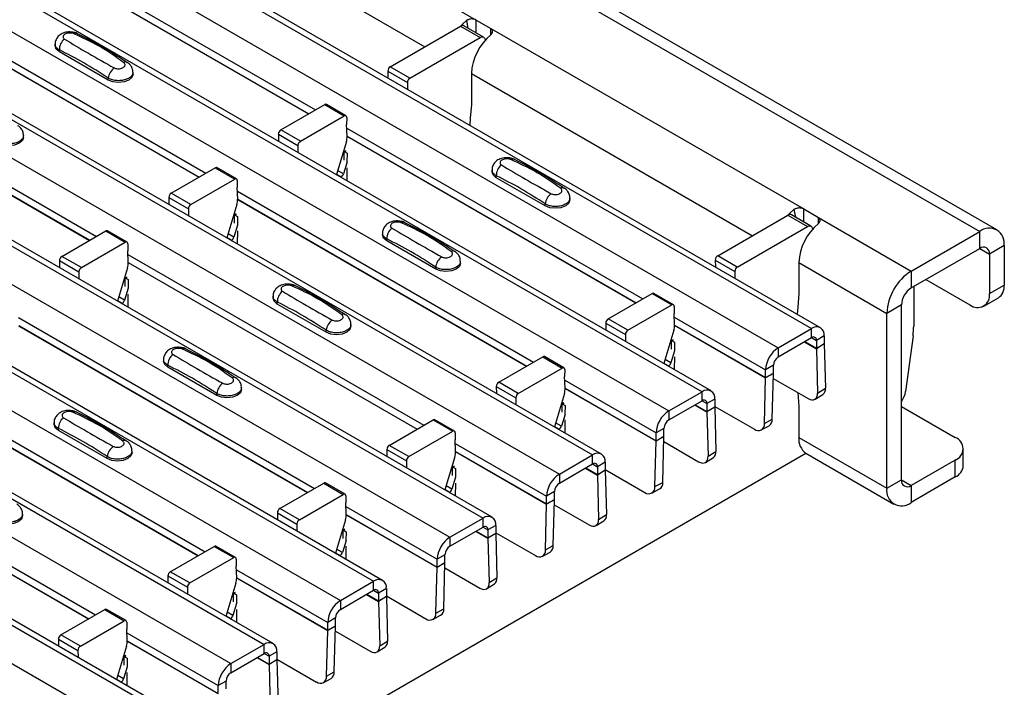
# Model space of a CAD drawing. Units: millimetres. Extents: x -10 to 1788, y 21 to 881.
# Drawn here: x 1717 to 1788, y 607 to 656 of the extents above; entities that cross this region are included whole.
import ezdxf

# ---------------------------------------------------------------- set-up
doc = ezdxf.new("R2010")
doc.units = ezdxf.units.MM
doc.layers.add('ARTICLE NUMBER', color=7, linetype='Continuous')

# ---------------------------------------------------------------- blocks, each defined once
blk = doc.blocks.new('1370166_001_ISO_view')
for p, q in [((63.881, 293.77), (481.074, 52.93)), ((482.324, 53.054), (65.131, 293.894)), ((51.719, 286.749), (468.912, 45.909)), ((469.562, 45.973), (52.369, 286.814)), ((49.315, 285.361), (466.508, 44.521)), ((43.799, 282.177), (460.992, 41.337)), ((461.642, 41.401), (44.449, 282.242)), ((41.395, 280.789), (458.588, 39.949)), ((35.88, 277.605), (453.073, 36.765)), ((453.722, 36.829), (36.529, 277.67)), ((33.475, 276.218), (450.668, 35.377)), ((27.96, 273.034), (445.153, 32.193)), ((445.803, 32.258), (28.61, 273.098)), ((25.556, 271.646), (442.749, 30.805)), ((437.883, 27.686), (20.69, 268.526)), ((20.04, 268.462), (437.233, 27.621)), ((17.636, 267.074), (434.829, 26.233)), ((12.121, 263.89), (429.314, 23.049)), ((429.964, 23.114), (12.771, 263.954)), ((9.717, 262.502), (426.91, 21.661)), ((4.201, 259.318), (421.394, 18.477)), ((422.044, 18.542), (4.851, 259.382)), ((1.797, 257.93), (418.99, 17.09)), ((422.031, 81.3), (444.658, 68.238)), ((420.616, 78.034), (440.945, 66.298)), ((411.606, 74.092), (433.026, 61.727)), ((411.631, 73.512), (432.536, 61.444)), ((411.631, 73.5), (432.525, 61.438)), ((403.686, 69.52), (425.106, 57.155)), ((403.711, 68.941), (424.617, 56.872)), ((403.711, 68.928), (424.606, 56.866)), ((438.437, 64.85), (443.518, 67.784)), ((443.518, 67.784), (444.933, 66.967)), ((445.183, 66.992), (443.768, 67.809)), ((443.951, 68.196), (444.06, 67.64)), ((444.658, 68.238), (445.719, 67.625)), ((444.658, 67.295), (444.658, 68.238)), ((439.851, 64.034), (444.933, 66.967)), ((445.719, 67.176), (445.719, 67.625)), ((445.719, 67.625), (468.346, 54.563)), ((414.192, 66.495), (414.192, 66.36)), ((445.268, 66.882), (445.305, 66.776)), ((414.5, 65.931), (414.5, 66.075)), ((418.035, 63.89), (414.5, 65.931)), ((395.767, 64.948), (417.187, 52.583)), ((439.851, 64.034), (438.437, 64.85)), ((395.791, 64.369), (416.697, 52.3)), ((395.792, 64.356), (416.686, 52.294)), ((419.828, 64.319), (419.828, 64.454)), ((438.26, 64.542), (438.265, 64.041)), ((438.26, 64.542), (439.675, 63.726)), ((444.304, 64.359), (444.304, 62.114)), ((444.304, 64.359), (464.633, 52.624)), ((418.035, 63.89), (418.035, 64.034)), ((439.675, 63.726), (439.679, 63.224)), ((430.518, 60.279), (433.696, 62.114)), ((433.696, 62.114), (435.11, 61.297)), ((435.235, 61.309), (433.821, 62.126)), ((431.932, 59.462), (435.11, 61.297)), ((435.287, 61.193), (435.283, 60.682)), ((435.318, 59.843), (435.283, 60.682)), ((411.908, 59.747), (411.908, 59.882)), ((430.341, 59.97), (430.345, 59.469)), ((430.341, 59.97), (431.755, 59.154)), ((431.932, 59.462), (430.518, 60.279)), ((435.294, 60.417), (456.714, 48.052)), ((435.319, 59.838), (456.224, 47.769)), ((431.755, 59.154), (431.759, 58.652)), ((435.264, 59.457), (434.541, 57.047)), ((435.319, 59.825), (456.213, 47.763)), ((435.093, 58.098), (435.098, 58.695)), ((435.213, 58.777), (435.098, 58.715)), ((435.098, 58.705), (435.221, 58.771)), ((435.098, 58.695), (435.229, 58.766)), ((435.098, 58.715), (435.311, 58.597)), ((435.098, 58.705), (435.098, 58.715)), ((435.098, 58.695), (435.098, 58.705)), ((435.311, 58.597), (435.305, 57.976)), ((435.313, 57.971), (435.051, 57.102)), ((422.598, 55.707), (425.777, 57.542)), ((425.777, 57.542), (427.191, 56.725)), ((427.316, 56.738), (425.902, 57.554)), ((434.55, 57.078), (434.888, 56.882)), ((435.051, 57.102), (434.63, 57.345)), ((435.302, 57.549), (435.294, 56.612)), ((445.8, 57.392), (445.8, 57.257)), ((424.012, 54.89), (427.191, 56.725)), ((427.368, 56.621), (427.363, 56.11)), ((434.857, 56.864), (434.888, 56.882)), ((446.108, 56.828), (446.108, 56.972)), ((449.643, 54.787), (446.108, 56.828)), ((424.012, 54.89), (422.598, 55.707)), ((427.399, 55.271), (427.363, 56.11)), ((427.375, 55.845), (448.794, 43.48)), ((422.421, 55.399), (422.425, 54.897)), ((422.421, 55.399), (423.835, 54.582)), ((427.345, 54.886), (426.621, 52.475)), ((427.399, 55.266), (448.305, 43.197)), ((427.399, 55.253), (448.294, 43.191)), ((449.643, 54.787), (449.643, 54.931)), ((451.436, 55.216), (451.436, 55.351)), ((423.835, 54.582), (423.84, 54.08)), ((427.178, 54.123), (427.309, 54.194)), ((427.178, 54.123), (427.179, 54.133)), ((427.293, 54.205), (427.179, 54.143)), ((427.179, 54.133), (427.302, 54.2)), ((427.179, 54.143), (427.391, 54.025)), ((427.179, 54.133), (427.179, 54.143)), ((468.871, 53.317), (467.456, 54.134)), ((467.639, 54.521), (467.748, 53.965)), ((468.346, 54.563), (469.407, 53.95)), ((468.346, 53.62), (468.346, 54.563)), ((427.173, 53.526), (427.178, 54.123)), ((427.391, 54.025), (427.386, 53.404)), ((462.125, 51.176), (467.206, 54.109)), ((467.206, 54.109), (468.621, 53.293)), ((469.407, 53.501), (469.407, 53.95)), ((469.407, 53.95), (476.124, 50.072)), ((414.678, 51.135), (417.857, 52.97)), ((417.857, 52.97), (419.271, 52.153)), ((419.396, 52.166), (417.982, 52.982)), ((427.132, 52.53), (426.71, 52.773)), ((427.393, 53.4), (427.132, 52.53)), ((427.382, 52.977), (427.374, 52.04)), ((437.88, 52.82), (437.88, 52.685)), ((463.539, 50.359), (468.621, 53.293)), ((468.956, 53.207), (468.993, 53.101)), ((476.124, 50.072), (481.074, 52.93)), ((481.074, 51.705), (481.074, 52.93)), ((416.093, 50.318), (419.271, 52.153)), ((419.448, 52.049), (419.444, 51.539)), ((426.63, 52.506), (426.969, 52.31)), ((426.937, 52.292), (426.969, 52.31)), ((438.188, 52.256), (438.188, 52.4)), ((441.723, 50.215), (438.188, 52.256)), ((419.479, 50.7), (419.444, 51.539)), ((476.124, 48.848), (481.074, 51.705)), ((481.074, 51.705), (481.781, 51.297)), ((482.842, 51.909), (481.781, 51.297)), ((481.781, 51.297), (481.781, 48.439)), ((482.842, 51.909), (482.842, 49.051)), ((414.502, 50.827), (414.506, 50.325)), ((414.502, 50.827), (415.916, 50.01)), ((416.093, 50.318), (414.678, 51.135)), ((419.455, 51.273), (440.875, 38.908)), ((419.479, 50.694), (440.385, 38.625)), ((419.48, 50.681), (440.374, 38.619)), ((443.516, 50.644), (443.516, 50.779)), ((461.948, 50.867), (461.953, 50.366)), ((461.948, 50.867), (463.363, 50.051)), ((463.539, 50.359), (462.125, 51.176)), ((467.993, 50.684), (467.993, 48.439)), ((467.993, 50.684), (474.356, 47.011)), ((415.916, 50.01), (415.92, 49.509)), ((419.425, 50.314), (418.701, 47.903)), ((441.723, 50.215), (441.723, 50.359)), ((463.363, 50.051), (463.367, 49.549)), ((476.124, 50.072), (476.124, 48.848)), ((419.254, 48.954), (419.259, 49.551)), ((419.374, 49.633), (419.259, 49.571)), ((419.259, 49.561), (419.382, 49.628)), ((419.259, 49.551), (419.389, 49.622)), ((419.259, 49.571), (419.471, 49.454)), ((419.259, 49.561), (419.259, 49.571)), ((419.259, 49.551), (419.259, 49.561)), ((419.471, 49.454), (419.466, 48.832)), ((477.184, 49.46), (480.367, 47.622)), ((419.473, 48.828), (419.212, 47.958)), ((454.206, 46.604), (457.384, 48.439)), ((457.384, 48.439), (458.798, 47.622)), ((458.923, 47.635), (457.509, 48.451)), ((476.301, 48.95), (476.301, 46.091)), ((481.781, 48.439), (482.842, 49.051)), ((418.711, 47.934), (419.049, 47.739)), ((419.212, 47.958), (418.791, 48.201)), ((419.018, 47.72), (419.049, 47.739)), ((419.463, 48.405), (419.455, 47.468)), ((429.961, 48.248), (429.961, 48.113)), ((430.268, 47.684), (430.268, 47.828)), ((481.367, 47.523), (482.427, 48.135)), ((433.804, 45.643), (430.268, 47.684)), ((455.62, 45.787), (458.798, 47.622)), ((458.975, 47.518), (458.971, 47.007)), ((475.417, 47.623), (474.356, 47.011)), ((474.356, 34.354), (474.356, 47.011)), ((475.417, 34.967), (475.417, 47.623)), ((411.535, 46.702), (432.955, 34.336)), ((455.62, 45.787), (454.206, 46.604)), ((459.006, 46.168), (458.971, 47.007)), ((458.982, 46.742), (465.588, 42.929)), ((411.56, 46.122), (432.465, 34.053)), ((411.56, 46.109), (432.455, 34.047)), ((433.804, 45.643), (433.804, 45.787)), ((435.596, 46.072), (435.596, 46.207)), ((454.029, 46.296), (454.033, 45.794)), ((454.029, 46.296), (455.443, 45.479)), ((458.952, 45.783), (458.229, 43.372)), ((459.007, 46.163), (465.588, 42.363)), ((459.007, 46.15), (465.588, 42.351)), ((466.508, 44.521), (468.912, 45.909)), ((468.912, 45.256), (468.912, 45.909)), ((455.443, 45.479), (455.447, 44.978)), ((458.781, 44.423), (458.786, 45.02)), ((458.901, 45.102), (458.786, 45.04)), ((458.786, 45.03), (458.909, 45.097)), ((458.786, 45.02), (458.917, 45.091)), ((458.786, 45.04), (458.999, 44.922)), ((458.786, 45.03), (458.786, 45.04)), ((458.786, 45.02), (458.786, 45.03)), ((458.999, 44.922), (458.993, 44.301)), ((466.508, 43.868), (468.912, 45.256)), ((468.395, 44.957), (469.266, 44.454)), ((468.422, 44.973), (469.265, 44.486)), ((468.912, 45.256), (469.265, 45.051)), ((469.831, 45.378), (469.265, 45.051)), ((469.265, 45.051), (469.265, 44.486)), ((469.831, 45.378), (469.831, 44.813)), ((476.253, 45.392), (475.717, 41.366)), ((459.001, 44.297), (458.74, 43.427)), ((466.508, 44.521), (466.508, 43.868)), ((469.265, 44.486), (469.831, 44.813)), ((469.831, 44.8), (469.266, 44.454)), ((469.266, 44.454), (469.35, 41.243)), ((469.831, 44.8), (469.916, 41.589)), ((422.041, 43.676), (422.041, 43.541)), ((446.286, 42.032), (449.465, 43.867)), ((449.465, 43.867), (450.879, 43.05)), ((451.004, 43.063), (449.59, 43.879)), ((458.74, 43.427), (458.318, 43.67)), ((458.99, 43.874), (458.982, 42.937)), ((422.349, 43.113), (422.349, 43.256)), ((425.884, 41.072), (422.349, 43.113)), ((447.7, 41.215), (450.879, 43.05)), ((451.056, 42.946), (451.051, 42.436)), ((458.238, 43.403), (458.576, 43.208)), ((458.545, 43.189), (458.576, 43.208)), ((466.154, 43.255), (465.588, 42.929)), ((465.588, 42.363), (465.588, 42.929)), ((466.154, 42.69), (466.154, 43.255)), ((403.616, 42.13), (425.036, 29.764)), ((447.7, 41.215), (446.286, 42.032)), ((451.087, 41.597), (451.051, 42.436)), ((451.063, 42.17), (457.669, 38.357)), ((465.503, 39.042), (465.588, 42.351)), ((465.588, 42.363), (466.154, 42.69)), ((466.154, 42.658), (465.588, 42.351)), ((466.069, 39.348), (466.154, 42.658)), ((466.145, 42.302), (468.665, 40.847)), ((403.64, 41.55), (424.546, 29.482)), ((403.641, 41.537), (424.535, 29.475)), ((427.677, 41.5), (427.677, 41.635)), ((446.109, 41.724), (446.113, 41.222)), ((446.109, 41.724), (447.523, 40.907)), ((451.087, 41.591), (457.669, 37.791)), ((451.087, 41.578), (457.669, 37.779)), ((458.588, 39.949), (460.992, 41.337)), ((460.992, 40.684), (460.992, 41.337)), ((469.35, 41.243), (469.916, 41.589)), ((425.884, 41.072), (425.884, 41.215)), ((447.523, 40.907), (447.528, 40.406)), ((451.033, 41.211), (450.309, 38.8)), ((458.588, 39.296), (460.992, 40.684)), ((460.992, 40.684), (461.346, 40.48)), ((461.911, 40.806), (461.346, 40.48)), ((461.911, 40.806), (461.911, 40.241)), ((467.919, 41.278), (467.993, 40.274)), ((469.165, 40.798), (469.731, 41.144)), ((450.861, 39.852), (450.866, 40.448)), ((450.866, 40.448), (450.997, 40.519)), ((450.866, 40.448), (450.867, 40.458)), ((450.982, 40.53), (450.867, 40.468)), ((450.867, 40.458), (450.99, 40.525)), ((450.867, 40.468), (451.079, 40.351)), ((450.867, 40.458), (450.867, 40.468)), ((451.079, 40.351), (451.074, 39.729)), ((458.588, 39.949), (458.588, 39.296)), ((460.475, 40.385), (461.346, 39.882)), ((460.502, 40.401), (461.346, 39.914)), ((461.346, 40.48), (461.346, 39.914)), ((461.346, 39.914), (461.911, 40.241)), ((461.912, 40.228), (461.346, 39.882)), ((461.911, 40.275), (464.775, 38.621)), ((461.912, 40.228), (461.996, 37.017)), ((467.993, 40.274), (467.993, 38.028)), ((475.417, 40.273), (479.306, 38.028)), ((438.366, 37.46), (441.545, 39.295)), ((441.545, 39.295), (442.959, 38.479)), ((443.084, 38.491), (441.67, 39.307)), ((451.081, 39.725), (450.82, 38.855)), ((451.07, 39.302), (451.062, 38.365)), ((461.346, 39.882), (461.431, 36.671)), ((465.503, 39.042), (466.069, 39.348)), ((414.122, 39.104), (414.122, 38.969)), ((414.429, 38.541), (414.429, 38.684)), ((417.965, 36.5), (414.429, 38.541)), ((439.781, 36.644), (442.959, 38.479)), ((450.318, 38.831), (450.657, 38.636)), ((450.82, 38.855), (450.399, 39.098)), ((450.625, 38.617), (450.657, 38.636)), ((458.234, 38.683), (457.669, 38.357)), ((458.234, 38.118), (458.234, 38.683)), ((465.273, 38.571), (465.839, 38.878)), ((443.136, 38.374), (443.132, 37.864)), ((443.167, 37.025), (443.132, 37.864)), ((457.584, 34.47), (457.669, 37.779)), ((457.669, 37.791), (457.669, 38.357)), ((457.669, 37.791), (458.234, 38.118)), ((458.234, 38.086), (457.669, 37.779)), ((458.149, 34.777), (458.234, 38.086)), ((467.993, 38.028), (474.356, 34.354)), ((395.696, 37.558), (417.116, 25.192)), ((419.757, 36.928), (419.757, 37.063)), ((438.19, 37.152), (438.194, 36.65)), ((438.19, 37.152), (439.604, 36.335)), ((439.781, 36.644), (438.366, 37.46)), ((443.143, 37.599), (449.749, 33.785)), ((458.225, 37.73), (460.745, 36.275)), ((479.892, 35.987), (479.892, 37.212)), ((215.555, -109.13), (468.498, 36.891)), ((395.721, 36.978), (416.626, 24.91)), ((395.721, 36.966), (416.616, 24.903)), ((417.965, 36.5), (417.965, 36.643)), ((439.604, 36.335), (439.608, 35.834)), ((443.113, 36.639), (442.389, 34.228)), ((443.167, 37.019), (449.749, 33.22)), ((443.168, 37.006), (449.749, 33.207)), ((450.668, 35.377), (453.073, 36.765)), ((453.073, 36.112), (453.073, 36.765)), ((461.246, 36.226), (461.811, 36.572)), ((461.431, 36.671), (461.996, 37.017)), ((468.51, 36.883), (474.874, 33.21)), ((479.306, 36.395), (476.124, 34.558)), ((479.306, 35.17), (479.306, 36.395)), ((442.942, 35.28), (442.947, 35.876)), ((443.062, 35.958), (442.947, 35.896)), ((442.947, 35.886), (443.07, 35.953)), ((442.947, 35.876), (443.077, 35.947)), ((442.947, 35.896), (443.159, 35.779)), ((442.947, 35.886), (442.947, 35.896)), ((442.947, 35.876), (442.947, 35.886)), ((443.159, 35.779), (443.154, 35.157)), ((450.668, 34.724), (453.073, 36.112)), ((452.556, 35.813), (453.427, 35.311)), ((452.583, 35.829), (453.426, 35.342)), ((453.072, 36.112), (453.426, 35.908)), ((453.992, 36.234), (453.426, 35.908)), ((453.426, 35.908), (453.426, 35.342)), ((453.426, 35.342), (453.992, 35.669)), ((453.992, 35.657), (453.427, 35.311)), ((453.992, 36.234), (453.992, 35.669)), ((453.992, 35.703), (456.856, 34.05)), ((453.992, 35.657), (454.077, 32.445)), ((443.161, 35.153), (442.9, 34.283)), ((450.668, 35.377), (450.668, 34.724)), ((453.427, 35.311), (453.511, 32.099)), ((474.356, 34.354), (475.417, 34.967)), ((475.417, 34.966), (476.124, 34.558)), ((479.306, 35.17), (476.124, 33.333)), ((430.447, 32.888), (433.625, 34.723)), ((433.625, 34.723), (435.04, 33.907)), ((435.165, 33.919), (433.75, 34.735)), ((442.399, 34.259), (442.737, 34.064)), ((442.9, 34.283), (442.479, 34.526)), ((443.151, 34.73), (443.143, 33.793)), ((457.354, 33.999), (457.919, 34.306)), ((457.584, 34.47), (458.149, 34.777)), ((476.124, 34.558), (476.124, 33.333)), ((431.861, 32.072), (435.04, 33.907)), ((435.216, 33.803), (435.212, 33.292)), ((442.706, 34.045), (442.737, 34.064)), ((450.315, 34.112), (449.749, 33.785)), ((449.749, 33.22), (449.749, 33.785)), ((449.749, 33.22), (450.315, 33.546)), ((450.314, 33.514), (449.749, 33.207)), ((450.23, 30.205), (450.314, 33.514)), ((450.315, 33.546), (450.315, 34.112)), ((431.861, 32.072), (430.447, 32.888)), ((435.248, 32.453), (435.212, 33.292)), ((435.223, 33.027), (441.83, 29.213)), ((449.664, 29.898), (449.749, 33.207)), ((450.305, 33.158), (452.825, 31.703)), ((411.838, 32.356), (411.838, 32.491)), ((430.27, 32.58), (430.274, 32.078)), ((430.27, 32.58), (431.684, 31.764)), ((435.193, 32.067), (434.47, 29.656)), ((435.248, 32.447), (441.83, 28.648)), ((435.248, 32.435), (441.829, 28.635)), ((442.749, 30.805), (445.153, 32.193)), ((445.153, 31.54), (445.153, 32.193)), ((453.511, 32.099), (454.077, 32.445)), ((431.684, 31.764), (431.688, 31.262)), ((435.027, 31.304), (435.158, 31.375)), ((435.142, 31.387), (435.028, 31.324)), ((435.028, 31.314), (435.151, 31.381)), ((442.749, 30.152), (445.153, 31.54)), ((445.153, 31.54), (445.507, 31.336)), ((446.072, 31.662), (445.507, 31.336)), ((446.072, 31.662), (446.072, 31.097)), ((453.326, 31.654), (453.892, 32)), ((435.022, 30.708), (435.027, 31.304)), ((435.027, 31.304), (435.028, 31.314)), ((435.028, 31.324), (435.24, 31.207)), ((435.028, 31.314), (435.028, 31.324)), ((435.24, 31.207), (435.235, 30.585)), ((442.749, 30.805), (442.749, 30.152)), ((444.636, 31.241), (445.507, 30.739)), ((444.663, 31.257), (445.507, 30.77)), ((445.507, 31.336), (445.507, 30.77)), ((445.507, 30.77), (446.072, 31.097)), ((446.072, 31.085), (445.507, 30.739)), ((445.507, 30.739), (445.592, 27.527)), ((446.072, 31.131), (448.936, 29.478)), ((446.072, 31.085), (446.157, 27.873)), ((422.527, 28.316), (425.706, 30.151)), ((425.706, 30.151), (427.12, 29.335)), ((427.245, 29.347), (425.831, 30.164)), ((434.981, 29.711), (434.559, 29.954)), ((435.242, 30.581), (434.981, 29.711)), ((435.231, 30.158), (435.223, 29.221)), ((449.664, 29.898), (450.23, 30.205)), ((423.941, 27.5), (427.12, 29.335)), ((427.297, 29.231), (427.293, 28.72)), ((434.479, 29.687), (434.818, 29.492)), ((434.786, 29.474), (434.818, 29.492)), ((442.395, 29.54), (441.83, 29.213)), ((441.83, 28.648), (441.83, 29.213)), ((442.395, 28.974), (442.395, 29.54)), ((449.434, 29.427), (450, 29.734)), ((427.328, 27.881), (427.293, 28.72)), ((441.745, 25.326), (441.829, 28.635)), ((442.395, 28.942), (441.829, 28.635)), ((441.83, 28.648), (442.395, 28.974)), ((442.31, 25.633), (442.395, 28.942)), ((442.386, 28.586), (444.906, 27.131)), ((422.35, 28.008), (422.355, 27.506)), ((422.35, 28.008), (423.765, 27.192)), ((423.941, 27.5), (422.527, 28.316)), ((427.304, 28.455), (433.91, 24.641)), ((427.328, 27.875), (433.91, 24.076)), ((427.329, 27.863), (433.91, 24.063)), ((445.592, 27.527), (446.157, 27.873)), ((423.765, 27.192), (423.769, 26.69)), ((427.274, 27.495), (426.55, 25.084)), ((434.829, 26.233), (437.233, 27.621)), ((437.233, 26.968), (437.233, 27.621)), ((438.153, 27.09), (437.587, 26.764)), ((438.153, 27.09), (438.153, 26.525)), ((445.406, 27.082), (445.972, 27.428)), ((427.103, 26.136), (427.108, 26.732)), ((427.223, 26.815), (427.108, 26.752)), ((427.108, 26.742), (427.231, 26.809)), ((427.108, 26.732), (427.238, 26.803)), ((427.108, 26.752), (427.32, 26.635)), ((427.108, 26.742), (427.108, 26.752)), ((427.108, 26.732), (427.108, 26.742)), ((427.32, 26.635), (427.315, 26.013)), ((434.829, 25.58), (437.233, 26.968)), ((436.716, 26.67), (437.587, 26.167)), ((436.744, 26.685), (437.587, 26.198)), ((437.233, 26.968), (437.587, 26.764)), ((437.587, 26.764), (437.587, 26.198)), ((437.587, 26.198), (438.153, 26.525)), ((438.153, 26.513), (437.587, 26.167)), ((438.153, 26.559), (441.016, 24.906)), ((438.153, 26.513), (438.237, 23.301)), ((427.322, 26.009), (427.061, 25.139)), ((434.829, 26.233), (434.829, 25.58)), ((437.587, 26.167), (437.672, 22.955)), ((414.608, 23.744), (417.786, 25.579)), ((417.786, 25.579), (419.2, 24.763)), ((419.325, 24.775), (417.911, 25.592)), ((426.56, 25.115), (426.898, 24.92)), ((427.061, 25.139), (426.64, 25.383)), ((427.311, 25.586), (427.303, 24.649)), ((434.476, 24.968), (433.91, 24.641)), ((434.476, 24.402), (434.476, 24.968)), ((441.515, 24.855), (442.08, 25.162)), ((441.745, 25.326), (442.31, 25.633)), ((416.022, 22.928), (419.2, 24.763)), ((419.377, 24.659), (419.373, 24.148)), ((426.866, 24.902), (426.898, 24.92)), ((433.91, 24.076), (433.91, 24.641)), ((433.91, 24.076), (434.476, 24.402)), ((434.475, 24.37), (433.91, 24.063)), ((434.391, 21.061), (434.475, 24.37)), ((416.022, 22.928), (414.608, 23.744)), ((419.408, 23.309), (419.373, 24.148)), ((419.384, 23.883), (425.99, 20.069)), ((433.825, 20.754), (433.91, 24.063)), ((434.466, 24.014), (436.986, 22.56)), ((414.431, 23.436), (414.435, 22.934)), ((414.431, 23.436), (415.845, 22.62)), ((419.354, 22.923), (418.631, 20.512)), ((419.409, 23.303), (425.99, 19.504)), ((419.409, 23.291), (425.99, 19.492)), ((426.91, 21.661), (429.314, 23.049)), ((429.314, 22.396), (429.314, 23.049)), ((437.487, 22.511), (438.052, 22.857)), ((437.672, 22.955), (438.237, 23.301)), ((415.845, 22.62), (415.849, 22.118)), ((419.183, 21.564), (419.188, 22.161)), ((419.303, 22.243), (419.188, 22.18)), ((419.188, 22.17), (419.311, 22.237)), ((419.188, 22.161), (419.319, 22.232)), ((419.188, 22.18), (419.401, 22.063)), ((419.188, 22.17), (419.188, 22.18)), ((419.188, 22.161), (419.188, 22.17)), ((426.91, 21.008), (429.314, 22.396)), ((428.797, 22.098), (429.668, 21.595)), ((428.824, 22.113), (429.667, 21.627)), ((429.314, 22.396), (429.667, 22.192)), ((430.233, 22.519), (429.667, 22.192)), ((429.667, 22.192), (429.667, 21.627)), ((430.233, 22.519), (430.233, 21.953)), ((419.403, 21.437), (419.142, 20.567)), ((419.401, 22.063), (419.395, 21.441)), ((426.91, 21.661), (426.91, 21.008)), ((429.667, 21.627), (430.233, 21.953)), ((430.233, 21.941), (429.668, 21.595)), ((429.668, 21.595), (429.752, 18.383)), ((430.233, 21.987), (433.097, 20.334)), ((430.233, 21.941), (430.318, 18.729)), ((419.142, 20.567), (418.72, 20.811)), ((419.392, 21.014), (419.384, 20.078)), ((433.825, 20.754), (434.391, 21.061)), ((418.64, 20.544), (418.979, 20.348)), ((418.947, 20.33), (418.979, 20.348)), ((426.556, 20.396), (425.99, 20.069)), ((425.99, 19.504), (425.99, 20.069)), ((426.556, 19.83), (426.556, 20.396)), ((433.595, 20.283), (434.16, 20.59))]:
    blk.add_line(p, q)
at = {"flags": 128}
for points in [[(443.951, 68.196), (443.661, 67.93), (443.533, 67.792)], [(444.933, 66.967), (444.988, 66.994), (445.041, 67.01), (445.092, 67.016), (445.139, 67.01), (445.181, 66.993), (445.217, 66.966), (445.246, 66.928), (445.268, 66.882)], [(414.5, 65.931), (414.272, 66.128), (414.192, 66.36)], [(419.828, 64.319), (419.748, 64.087), (419.52, 63.89), (419.18, 63.759), (418.778, 63.713), (418.376, 63.759), (418.035, 63.89)], [(444.304, 62.114), (444.227, 61.14), (444.195, 60.617)], [(411.908, 59.747), (411.828, 59.515), (411.601, 59.318), (411.26, 59.187), (410.858, 59.141), (410.456, 59.187), (410.116, 59.318)], [(446.108, 56.828), (445.88, 57.025), (445.8, 57.257)], [(451.436, 55.216), (451.356, 54.984), (451.128, 54.787), (450.787, 54.656), (450.386, 54.61), (449.984, 54.656), (449.643, 54.787)], [(467.639, 54.521), (467.349, 54.255), (467.221, 54.117)], [(468.621, 53.293), (468.676, 53.319), (468.729, 53.335), (468.78, 53.341), (468.827, 53.335), (468.869, 53.318), (468.905, 53.291), (468.934, 53.253), (468.956, 53.207)], [(438.188, 52.256), (437.96, 52.453), (437.88, 52.685)], [(443.516, 50.644), (443.436, 50.412), (443.208, 50.215), (442.868, 50.084), (442.466, 50.038), (442.064, 50.084), (441.723, 50.215)], [(467.993, 48.439), (467.915, 47.465), (467.883, 46.942)], [(430.268, 47.684), (430.041, 47.881), (429.961, 48.113)], [(435.596, 46.072), (435.516, 45.84), (435.289, 45.643), (434.948, 45.512), (434.546, 45.466), (434.145, 45.512), (433.804, 45.643)], [(422.349, 43.113), (422.121, 43.309), (422.041, 43.541)], [(427.677, 41.5), (427.597, 41.268), (427.369, 41.072), (427.029, 40.94), (426.627, 40.894), (426.225, 40.94), (425.884, 41.072)], [(468.665, 40.847), (468.802, 40.783), (468.933, 40.752), (469.054, 40.756), (469.158, 40.794), (469.243, 40.865), (469.305, 40.966), (469.341, 41.094), (469.35, 41.243)], [(414.429, 38.541), (414.202, 38.737), (414.122, 38.969)], [(419.757, 36.928), (419.677, 36.696), (419.45, 36.5), (419.109, 36.368), (418.707, 36.322), (418.305, 36.368), (417.965, 36.5)], [(460.745, 36.275), (460.882, 36.211), (461.014, 36.18), (461.134, 36.184), (461.239, 36.222), (461.323, 36.293), (461.385, 36.394), (461.421, 36.522), (461.431, 36.671)], [(411.838, 32.356), (411.758, 32.124), (411.53, 31.928), (411.189, 31.796), (410.788, 31.75), (410.386, 31.796), (410.045, 31.928)], [(452.825, 31.703), (452.963, 31.639), (453.094, 31.608), (453.215, 31.612), (453.319, 31.65), (453.404, 31.721), (453.466, 31.822), (453.502, 31.95), (453.511, 32.099)], [(444.906, 27.131), (445.043, 27.067), (445.175, 27.036), (445.295, 27.04), (445.4, 27.078), (445.484, 27.149), (445.546, 27.251), (445.582, 27.378), (445.592, 27.527)], [(436.986, 22.56), (437.124, 22.495), (437.255, 22.465), (437.375, 22.468), (437.48, 22.506), (437.565, 22.577), (437.626, 22.679), (437.663, 22.806), (437.672, 22.955)]]:
    blk.add_lwpolyline(points, dxfattribs=at)
for centre, radius, start, end in [((443.664, 67.586), 0.246, 64.90153, 126.40893), ((415.687, 66.968), 0.308, 64.71622, 116.87455), ((448.214, 64.16), 3.914, 129.59981, 177.07641), ((415.458, 66.095), 0.958, 127.70654, 181.2007), ((419.286, 64.933), 0.269, 58.09845, 120.72877), ((438.644, 64.527), 0.384, 122.57825, 177.73682), ((419.107, 63.9), 1.079, 125.96264, 172.89999), ((440.058, 63.711), 0.384, 122.57825, 177.73682), ((433.769, 62.011), 0.126, 65.65943, 125.65103), ((435.179, 61.212), 0.109, 349.97467, 129.0695), ((430.724, 59.955), 0.384, 122.57825, 177.73682), ((434.133, 59.813), 1.185, 342.54358, 1.46431), ((432.138, 59.139), 0.384, 122.57825, 177.73682), ((447.065, 56.992), 0.958, 127.70654, 181.2007), ((447.295, 57.865), 0.308, 64.71622, 116.87455), ((425.85, 57.44), 0.126, 65.65943, 125.65103), ((434.677, 57.21), 0.39, 302.84319, 343.9062), ((427.26, 56.64), 0.109, 349.97467, 129.0695), ((422.805, 55.383), 0.384, 122.57825, 177.73682), ((450.714, 54.798), 1.079, 125.96264, 172.89999), ((450.894, 55.83), 0.269, 58.09845, 120.72877), ((424.219, 54.567), 0.384, 122.57825, 177.73682), ((426.214, 55.241), 1.185, 342.54358, 1.46431), ((467.352, 53.911), 0.246, 64.90153, 126.40893), ((439.375, 53.293), 0.308, 64.71622, 116.87455), ((471.902, 50.485), 3.914, 129.59981, 177.07641), ((417.93, 52.868), 0.126, 65.65943, 125.65103), ((439.146, 52.42), 0.958, 127.70654, 181.2007), ((481.764, 52.084), 1.092, 350.78596, 129.20329), ((419.34, 52.068), 0.109, 349.97467, 129.0695), ((426.758, 52.638), 0.39, 302.84319, 343.9062), ((442.974, 51.258), 0.269, 58.09845, 120.72877), ((481.35, 51.367), 0.437, 350.78596, 129.20329), ((414.885, 50.812), 0.384, 122.57825, 177.73682), ((418.294, 50.669), 1.185, 342.54358, 1.46431), ((442.795, 50.226), 1.079, 125.96264, 172.89999), ((462.332, 50.852), 0.384, 122.57825, 177.73682), ((416.299, 49.995), 0.384, 122.57825, 177.73682), ((463.746, 50.036), 0.384, 122.57825, 177.73682), ((478.195, 46.836), 3.842, 122.60548, 177.39452), ((431.226, 47.848), 0.958, 127.70654, 181.2007), ((431.455, 48.721), 0.308, 64.71622, 116.87455), ((457.457, 48.337), 0.126, 65.65943, 125.65103), ((476.952, 47.553), 1.537, 122.60548, 177.39452), ((480.919, 48.299), 0.873, 230.79671, 9.21404), ((481.89, 48.93), 0.959, 304.05635, 7.25583), ((418.838, 48.066), 0.39, 302.84319, 343.9062), ((458.867, 47.537), 0.109, 349.97467, 129.0695), ((434.875, 45.654), 1.079, 125.96264, 172.89999), ((435.055, 46.686), 0.269, 58.09845, 120.72877), ((454.412, 46.28), 0.384, 122.57825, 177.73682), ((455.826, 45.464), 0.384, 122.57825, 177.73682), ((457.821, 46.138), 1.185, 342.54358, 1.46431), ((469.271, 45.469), 0.568, 350.78596, 129.20329), ((470.999, 46.104), 5.302, 352.27472, 359.85115), ((469.05, 45.086), 0.218, 350.78596, 129.20329), ((423.536, 44.15), 0.308, 64.71622, 116.87455), ((467.584, 42.838), 1.998, 122.60548, 177.39452), ((470.464, 44.486), 1.198, 179.9943, 181.50503), ((470.292, 44.812), 0.461, 179.9943, 181.50503), ((423.307, 43.276), 0.958, 127.70654, 181.2007), ((449.538, 43.765), 0.126, 65.65943, 125.65103), ((466.922, 43.22), 0.768, 122.60548, 177.39452), ((450.948, 42.965), 0.109, 349.97467, 129.0695), ((458.365, 43.535), 0.39, 302.84319, 343.9062), ((427.135, 42.114), 0.269, 58.09845, 120.72877), ((446.493, 41.709), 0.384, 122.57825, 177.73682), ((465.106, 42.363), 0.482, 358.52844, 359.99455), ((464.901, 42.69), 1.253, 358.52844, 359.99455), ((426.955, 41.082), 1.079, 125.96264, 172.89999), ((449.902, 41.566), 1.185, 342.54358, 1.46431), ((461.351, 40.897), 0.568, 350.78596, 129.20329), ((469.439, 41.526), 0.481, 307.34125, 7.45667), ((474.049, 41.626), 1.688, 324.16185, 351.14532), ((447.907, 40.892), 0.384, 122.57825, 177.73682), ((461.13, 40.514), 0.218, 350.78596, 129.20329), ((459.665, 38.266), 1.998, 122.60548, 177.39452), ((462.544, 39.914), 1.198, 179.9943, 181.50503), ((462.372, 40.241), 0.461, 179.9943, 181.50503), ((415.387, 38.704), 0.958, 127.70654, 181.2007), ((415.616, 39.578), 0.308, 64.71622, 116.87455), ((441.618, 39.193), 0.126, 65.65943, 125.65103), ((459.002, 38.648), 0.768, 122.60548, 177.39452), ((465.569, 39.301), 0.502, 302.4727, 5.41529), ((443.028, 38.394), 0.109, 349.97467, 129.0695), ((450.446, 38.963), 0.39, 302.84319, 343.9062), ((465.053, 38.98), 0.454, 232.20452, 7.76242), ((419.215, 37.542), 0.269, 58.09845, 120.72877), ((457.187, 37.791), 0.482, 358.52844, 359.99455), ((456.981, 38.118), 1.253, 358.52844, 359.99455), ((469.246, 37.906), 1.26, 174.43861, 234.24921), ((478.996, 37.212), 0.873, 290.78342, 69.21658), ((419.036, 36.51), 1.079, 125.96264, 172.89999), ((438.573, 37.137), 0.384, 122.57825, 177.73682), ((439.987, 36.32), 0.384, 122.57825, 177.73682), ((441.982, 36.994), 1.185, 342.54358, 1.46431), ((453.431, 36.325), 0.568, 350.78596, 129.20329), ((461.519, 36.955), 0.481, 307.34125, 7.45667), ((453.211, 35.943), 0.218, 350.78596, 129.20329), ((454.453, 35.669), 0.461, 179.9943, 181.50503), ((478.891, 36.087), 1.006, 294.37466, 354.3052), ((451.745, 33.694), 1.998, 122.60548, 177.39452), ((454.624, 35.342), 1.198, 179.9943, 181.50503), ((475.848, 34.897), 0.437, 170.78596, 309.20329), ((433.699, 34.621), 0.126, 65.65943, 125.65103), ((442.526, 34.391), 0.39, 302.84319, 343.9062), ((451.082, 34.077), 0.768, 122.60548, 177.39452), ((457.134, 34.408), 0.454, 232.20452, 7.76242), ((457.65, 34.729), 0.502, 302.4727, 5.41529), ((475.434, 34.179), 1.092, 170.78596, 309.20329), ((435.109, 33.822), 0.109, 349.97467, 129.0695), ((449.061, 33.546), 1.253, 358.52844, 359.99455), ((430.653, 32.565), 0.384, 122.57825, 177.73682), ((449.267, 33.22), 0.482, 358.52844, 359.99455), ((432.068, 31.748), 0.384, 122.57825, 177.73682), ((434.063, 32.422), 1.185, 342.54358, 1.46431), ((445.512, 31.753), 0.568, 350.78596, 129.20329), ((453.6, 32.383), 0.481, 307.34125, 7.45667), ((445.291, 31.371), 0.218, 350.78596, 129.20329), ((443.825, 29.122), 1.998, 122.60548, 177.39452), ((446.705, 30.77), 1.198, 179.9943, 181.50503), ((446.533, 31.097), 0.461, 179.9943, 181.50503), ((425.779, 30.049), 0.126, 65.65943, 125.65103), ((443.163, 29.505), 0.768, 122.60548, 177.39452), ((449.73, 30.157), 0.502, 302.4727, 5.41529), ((427.189, 29.25), 0.109, 349.97467, 129.0695), ((434.606, 29.819), 0.39, 302.84319, 343.9062), ((449.214, 29.837), 0.454, 232.20452, 7.76242), ((441.347, 28.648), 0.482, 358.52844, 359.99455), ((441.142, 28.974), 1.253, 358.52844, 359.99455), ((422.734, 27.993), 0.384, 122.57825, 177.73682), ((426.143, 27.851), 1.185, 342.54358, 1.46431), ((445.68, 27.811), 0.481, 307.34125, 7.45667), ((424.148, 27.176), 0.384, 122.57825, 177.73682), ((437.592, 27.181), 0.568, 350.78596, 129.20329), ((437.371, 26.799), 0.218, 350.78596, 129.20329), ((438.613, 26.525), 0.461, 179.9943, 181.50503), ((435.906, 24.55), 1.998, 122.60548, 177.39452), ((438.785, 26.198), 1.198, 179.9943, 181.50503), ((417.859, 25.477), 0.126, 65.65943, 125.65103), ((426.687, 25.247), 0.39, 302.84319, 343.9062), ((435.243, 24.933), 0.768, 122.60548, 177.39452), ((441.295, 25.265), 0.454, 232.20452, 7.76242), ((441.811, 25.585), 0.502, 302.4727, 5.41529), ((419.269, 24.678), 0.109, 349.97467, 129.0695), ((433.222, 24.402), 1.253, 358.52844, 359.99455), ((414.814, 23.421), 0.384, 122.57825, 177.73682), ((433.428, 24.076), 0.482, 358.52844, 359.99455), ((416.228, 22.605), 0.384, 122.57825, 177.73682), ((418.223, 23.279), 1.185, 342.54358, 1.46431), ((429.673, 22.609), 0.568, 350.78596, 129.20329), ((437.761, 23.239), 0.481, 307.34125, 7.45667), ((429.452, 22.227), 0.218, 350.78596, 129.20329), ((427.986, 19.978), 1.998, 122.60548, 177.39452), ((430.866, 21.626), 1.198, 179.9943, 181.50503), ((430.694, 21.953), 0.461, 179.9943, 181.50503), ((427.324, 20.361), 0.768, 122.60548, 177.39452), ((433.375, 20.693), 0.454, 232.20452, 7.76242), ((433.891, 21.014), 0.502, 302.4727, 5.41529), ((418.767, 20.675), 0.39, 302.84319, 343.9062)]:
    blk.add_arc(centre, radius, start, end)
for points, knots in [([(444.658, 68.238), (444.603, 68.26), (444.505, 68.3), (444.332, 68.319), (444.154, 68.296), (444.029, 68.244), (443.961, 68.203), (443.951, 68.196)], [0, 0, 0, 0, 0.2589649, 0.4632334, 0.6676424, 0.9503844, 1, 1, 1, 1]), ([(415.811, 67.244), (415.802, 67.251), (415.706, 67.318), (415.45, 67.369), (415.07, 67.386), (414.702, 67.278), (414.418, 67.08), (414.251, 66.821), (414.177, 66.61), (414.197, 66.503), (414.199, 66.491)], [0, 0, 0, 0, 0.0175777, 0.1697032, 0.3570659, 0.5409886, 0.7009364, 0.8441842, 0.9832604, 1, 1, 1, 1]), ([(415.548, 67.243), (415.536, 67.248), (415.488, 67.267), (415.385, 67.292), (415.236, 67.3), (415.084, 67.282), (414.947, 67.236), (414.841, 67.168), (414.776, 67.085), (414.76, 66.997), (414.789, 66.914), (414.845, 66.873), (414.872, 66.853)], [0, 0, 0, 0, 0.032112, 0.133594, 0.239684, 0.349692, 0.462127, 0.575173, 0.686937, 0.79559, 0.90006, 1, 1, 1, 1]), ([(419.148, 65.164), (418.584, 65.565), (417.458, 66.364), (416.183, 66.951), (415.548, 67.243)], [0, 0, 0, 0, 0.501404, 1, 1, 1, 1]), ([(419.416, 65.145), (418.852, 65.521), (417.654, 66.318), (416.451, 66.92), (415.815, 67.238)], [0, 0, 0, 0, 0.471228, 1, 1, 1, 1]), ([(445.719, 67.176), (445.761, 67.226), (445.833, 67.312), (445.854, 67.435), (445.815, 67.537), (445.752, 67.595), (445.719, 67.625)], [0, 0, 0, 0, 0.315597, 0.53687, 0.758057, 1, 1, 1, 1]), ([(414.5, 66.075), (414.426, 66.125), (414.279, 66.226), (414.188, 66.381), (414.202, 66.471), (414.205, 66.493)], [0, 0, 0, 0, 0.429353, 0.859135, 1, 1, 1, 1]), ([(414.872, 66.853), (415.436, 66.516), (416.563, 65.843), (417.837, 65.13), (418.473, 64.774)], [0, 0, 0, 0, 0.5014018, 1, 1, 1, 1]), ([(418.035, 64.034), (417.448, 64.413), (416.269, 65.173), (415.091, 65.774), (414.5, 66.075)], [0, 0, 0, 0, 0.4986, 1, 1, 1, 1]), ([(418.473, 64.774), (418.484, 64.768), (418.532, 64.742), (418.636, 64.712), (418.784, 64.702), (418.936, 64.721), (419.073, 64.767), (419.179, 64.835), (419.244, 64.918), (419.26, 65.005), (419.231, 65.091), (419.176, 65.14), (419.148, 65.164)], [0, 0, 0, 0, 0.0321121, 0.1335948, 0.2396857, 0.349694, 0.4621287, 0.5751735, 0.6869362, 0.7955898, 0.9000596, 1, 1, 1, 1]), ([(419.814, 64.454), (419.817, 64.504), (419.824, 64.649), (419.723, 64.868), (419.58, 65.057), (419.458, 65.132), (419.413, 65.161)], [0, 0, 0, 0, 0.175864, 0.501829, 0.812652, 1, 1, 1, 1]), ([(419.815, 64.454), (419.815, 64.408), (419.815, 64.294), (419.681, 64.124), (419.445, 63.97), (419.129, 63.87), (418.775, 63.835), (418.422, 63.873), (418.177, 63.953), (418.063, 64.018), (418.035, 64.034)], [0, 0, 0, 0, 0.094972, 0.238049, 0.381209, 0.524372, 0.667537, 0.810643, 0.953492, 1, 1, 1, 1]), ([(411.895, 59.882), (411.897, 59.933), (411.904, 60.077), (411.804, 60.296), (411.661, 60.485), (411.539, 60.561), (411.493, 60.589)], [0, 0, 0, 0, 0.175864, 0.501829, 0.812652, 1, 1, 1, 1]), ([(411.895, 59.882), (411.895, 59.836), (411.895, 59.722), (411.761, 59.553), (411.525, 59.398), (411.21, 59.298), (410.856, 59.264), (410.503, 59.301), (410.257, 59.382), (410.144, 59.446), (410.116, 59.462)], [0, 0, 0, 0, 0.094972, 0.238049, 0.381209, 0.524372, 0.667537, 0.810643, 0.953492, 1, 1, 1, 1]), ([(447.419, 58.141), (447.409, 58.148), (447.314, 58.215), (447.058, 58.266), (446.678, 58.283), (446.309, 58.175), (446.025, 57.977), (445.858, 57.718), (445.784, 57.508), (445.804, 57.4), (445.806, 57.389)], [0, 0, 0, 0, 0.017578, 0.169703, 0.357066, 0.540989, 0.700936, 0.844184, 0.98326, 1, 1, 1, 1]), ([(447.155, 58.14), (447.144, 58.145), (447.096, 58.165), (446.992, 58.189), (446.844, 58.197), (446.692, 58.179), (446.555, 58.133), (446.449, 58.065), (446.384, 57.982), (446.368, 57.894), (446.397, 57.811), (446.452, 57.77), (446.479, 57.75)], [0, 0, 0, 0, 0.0321121, 0.1335936, 0.2396837, 0.3496917, 0.462127, 0.5751731, 0.6869373, 0.7955905, 0.90006, 1, 1, 1, 1]), ([(446.479, 57.75), (447.044, 57.413), (448.17, 56.74), (449.445, 56.027), (450.08, 55.671)], [0, 0, 0, 0, 0.501402, 1, 1, 1, 1]), ([(450.756, 56.061), (450.191, 56.462), (449.065, 57.261), (447.791, 57.848), (447.155, 58.14)], [0, 0, 0, 0, 0.501404, 1, 1, 1, 1]), ([(451.024, 56.042), (450.459, 56.418), (449.262, 57.215), (448.058, 57.817), (447.422, 58.136)], [0, 0, 0, 0, 0.471228, 1, 1, 1, 1]), ([(446.108, 56.972), (446.034, 57.022), (445.887, 57.123), (445.795, 57.278), (445.81, 57.368), (445.813, 57.39)], [0, 0, 0, 0, 0.429353, 0.859135, 1, 1, 1, 1]), ([(449.643, 54.931), (449.055, 55.31), (447.877, 56.07), (446.698, 56.671), (446.108, 56.972)], [0, 0, 0, 0, 0.4986, 1, 1, 1, 1]), ([(450.08, 55.671), (450.092, 55.665), (450.14, 55.639), (450.243, 55.609), (450.392, 55.599), (450.544, 55.618), (450.68, 55.664), (450.787, 55.733), (450.852, 55.815), (450.868, 55.902), (450.839, 55.988), (450.783, 56.037), (450.756, 56.061)], [0, 0, 0, 0, 0.0321121, 0.1335948, 0.2396857, 0.349694, 0.4621287, 0.5751735, 0.6869362, 0.7955898, 0.9000596, 1, 1, 1, 1]), ([(451.422, 55.351), (451.424, 55.402), (451.431, 55.546), (451.331, 55.765), (451.188, 55.954), (451.066, 56.03), (451.02, 56.058)], [0, 0, 0, 0, 0.175864, 0.501829, 0.812652, 1, 1, 1, 1]), ([(451.422, 55.351), (451.422, 55.305), (451.423, 55.191), (451.289, 55.021), (451.053, 54.867), (450.737, 54.767), (450.383, 54.732), (450.03, 54.77), (449.785, 54.85), (449.671, 54.915), (449.643, 54.931)], [0, 0, 0, 0, 0.094972, 0.238049, 0.381209, 0.524372, 0.667537, 0.810643, 0.953492, 1, 1, 1, 1]), ([(468.346, 54.563), (468.291, 54.585), (468.193, 54.625), (468.021, 54.644), (467.842, 54.621), (467.718, 54.569), (467.649, 54.528), (467.639, 54.521)], [0, 0, 0, 0, 0.2589649, 0.4632334, 0.6676424, 0.9503844, 1, 1, 1, 1]), ([(439.499, 53.569), (439.49, 53.576), (439.394, 53.643), (439.139, 53.694), (438.758, 53.711), (438.39, 53.603), (438.106, 53.405), (437.939, 53.146), (437.865, 52.936), (437.885, 52.828), (437.887, 52.817)], [0, 0, 0, 0, 0.017578, 0.169703, 0.357066, 0.540989, 0.700936, 0.844184, 0.98326, 1, 1, 1, 1]), ([(439.236, 53.568), (439.224, 53.573), (439.176, 53.593), (439.073, 53.617), (438.924, 53.625), (438.772, 53.607), (438.636, 53.561), (438.529, 53.493), (438.464, 53.41), (438.448, 53.322), (438.477, 53.239), (438.533, 53.198), (438.56, 53.178)], [0, 0, 0, 0, 0.0321121, 0.1335936, 0.2396837, 0.3496917, 0.462127, 0.5751731, 0.6869373, 0.7955905, 0.90006, 1, 1, 1, 1]), ([(442.837, 51.489), (442.272, 51.89), (441.146, 52.689), (439.871, 53.276), (439.236, 53.568)], [0, 0, 0, 0, 0.501404, 1, 1, 1, 1]), ([(443.104, 51.47), (442.54, 51.846), (441.342, 52.643), (440.139, 53.245), (439.503, 53.564)], [0, 0, 0, 0, 0.471228, 1, 1, 1, 1]), ([(469.407, 53.501), (469.449, 53.552), (469.521, 53.638), (469.542, 53.76), (469.503, 53.862), (469.44, 53.92), (469.407, 53.95)], [0, 0, 0, 0, 0.315597, 0.53687, 0.758057, 1, 1, 1, 1]), ([(438.188, 52.4), (438.114, 52.451), (437.967, 52.552), (437.876, 52.707), (437.89, 52.796), (437.893, 52.818)], [0, 0, 0, 0, 0.429353, 0.859135, 1, 1, 1, 1]), ([(438.56, 53.178), (439.124, 52.841), (440.251, 52.169), (441.525, 51.455), (442.161, 51.099)], [0, 0, 0, 0, 0.501402, 1, 1, 1, 1]), ([(441.723, 50.359), (441.136, 50.738), (439.957, 51.498), (438.779, 52.099), (438.188, 52.4)], [0, 0, 0, 0, 0.4986, 1, 1, 1, 1]), ([(442.161, 51.099), (442.172, 51.093), (442.22, 51.067), (442.324, 51.037), (442.472, 51.027), (442.624, 51.046), (442.761, 51.093), (442.867, 51.161), (442.932, 51.243), (442.948, 51.331), (442.919, 51.417), (442.864, 51.465), (442.837, 51.489)], [0, 0, 0, 0, 0.0321121, 0.1335948, 0.2396857, 0.349694, 0.4621287, 0.5751735, 0.6869362, 0.7955898, 0.9000596, 1, 1, 1, 1]), ([(443.502, 50.779), (443.505, 50.83), (443.512, 50.974), (443.412, 51.193), (443.268, 51.382), (443.147, 51.458), (443.101, 51.486)], [0, 0, 0, 0, 0.175864, 0.501829, 0.812652, 1, 1, 1, 1]), ([(443.503, 50.779), (443.503, 50.733), (443.503, 50.619), (443.369, 50.45), (443.133, 50.295), (442.817, 50.195), (442.463, 50.161), (442.11, 50.198), (441.865, 50.279), (441.751, 50.343), (441.723, 50.359)], [0, 0, 0, 0, 0.094972, 0.238049, 0.381209, 0.524372, 0.667537, 0.810643, 0.953492, 1, 1, 1, 1]), ([(431.58, 48.997), (431.57, 49.004), (431.475, 49.071), (431.219, 49.122), (430.838, 49.139), (430.47, 49.031), (430.186, 48.833), (430.019, 48.575), (429.945, 48.364), (429.965, 48.256), (429.967, 48.245)], [0, 0, 0, 0, 0.017578, 0.169703, 0.357066, 0.540989, 0.700936, 0.844184, 0.98326, 1, 1, 1, 1]), ([(431.316, 48.996), (431.305, 49.001), (431.257, 49.021), (431.153, 49.045), (431.004, 49.053), (430.853, 49.035), (430.716, 48.99), (430.609, 48.921), (430.545, 48.838), (430.529, 48.75), (430.558, 48.667), (430.613, 48.626), (430.64, 48.606)], [0, 0, 0, 0, 0.0321121, 0.1335936, 0.2396837, 0.3496917, 0.462127, 0.5751731, 0.6869373, 0.7955905, 0.90006, 1, 1, 1, 1]), ([(430.64, 48.606), (431.205, 48.269), (432.331, 47.597), (433.606, 46.883), (434.241, 46.527)], [0, 0, 0, 0, 0.501402, 1, 1, 1, 1]), ([(434.917, 46.918), (434.352, 47.318), (433.226, 48.117), (431.952, 48.704), (431.316, 48.996)], [0, 0, 0, 0, 0.501404, 1, 1, 1, 1]), ([(435.184, 46.898), (434.62, 47.274), (433.422, 48.071), (432.219, 48.673), (431.583, 48.992)], [0, 0, 0, 0, 0.471228, 1, 1, 1, 1]), ([(430.268, 47.828), (430.195, 47.879), (430.048, 47.98), (429.956, 48.135), (429.97, 48.224), (429.974, 48.246)], [0, 0, 0, 0, 0.429353, 0.859135, 1, 1, 1, 1]), ([(433.804, 45.787), (433.216, 46.166), (432.038, 46.926), (430.859, 47.527), (430.268, 47.828)], [0, 0, 0, 0, 0.4986, 1, 1, 1, 1]), ([(434.241, 46.527), (434.253, 46.521), (434.3, 46.495), (434.404, 46.465), (434.553, 46.455), (434.704, 46.474), (434.841, 46.521), (434.948, 46.589), (435.012, 46.671), (435.028, 46.759), (435, 46.845), (434.944, 46.894), (434.917, 46.918)], [0, 0, 0, 0, 0.0321121, 0.1335948, 0.2396857, 0.349694, 0.4621287, 0.5751735, 0.6869362, 0.7955898, 0.9000596, 1, 1, 1, 1]), ([(435.583, 46.207), (435.585, 46.258), (435.592, 46.403), (435.492, 46.621), (435.349, 46.81), (435.227, 46.886), (435.181, 46.914)], [0, 0, 0, 0, 0.175864, 0.501829, 0.812652, 1, 1, 1, 1]), ([(435.583, 46.207), (435.583, 46.161), (435.584, 46.047), (435.449, 45.878), (435.214, 45.723), (434.898, 45.623), (434.544, 45.589), (434.191, 45.626), (433.945, 45.707), (433.832, 45.771), (433.804, 45.787)], [0, 0, 0, 0, 0.094972, 0.238049, 0.381209, 0.524372, 0.667537, 0.810643, 0.953492, 1, 1, 1, 1]), ([(423.66, 44.426), (423.65, 44.433), (423.555, 44.499), (423.299, 44.551), (422.919, 44.568), (422.55, 44.459), (422.267, 44.261), (422.099, 44.003), (422.026, 43.792), (422.045, 43.684), (422.048, 43.673)], [0, 0, 0, 0, 0.017578, 0.169703, 0.357066, 0.540989, 0.700936, 0.844184, 0.98326, 1, 1, 1, 1]), ([(423.396, 44.424), (423.385, 44.429), (423.337, 44.449), (423.233, 44.473), (423.085, 44.481), (422.933, 44.463), (422.796, 44.418), (422.69, 44.349), (422.625, 44.266), (422.609, 44.178), (422.638, 44.095), (422.693, 44.054), (422.721, 44.034)], [0, 0, 0, 0, 0.0321121, 0.1335936, 0.2396837, 0.3496917, 0.462127, 0.5751731, 0.6869373, 0.7955905, 0.90006, 1, 1, 1, 1]), ([(426.997, 42.346), (426.433, 42.746), (425.307, 43.545), (424.032, 44.132), (423.396, 44.424)], [0, 0, 0, 0, 0.501404, 1, 1, 1, 1]), ([(427.265, 42.326), (426.7, 42.702), (425.503, 43.499), (424.3, 44.101), (423.663, 44.42)], [0, 0, 0, 0, 0.471228, 1, 1, 1, 1]), ([(422.349, 43.256), (422.275, 43.307), (422.128, 43.408), (422.037, 43.563), (422.051, 43.652), (422.054, 43.674)], [0, 0, 0, 0, 0.429353, 0.859135, 1, 1, 1, 1]), ([(422.721, 44.034), (423.285, 43.697), (424.411, 43.025), (425.686, 42.311), (426.322, 41.956)], [0, 0, 0, 0, 0.501402, 1, 1, 1, 1]), ([(425.884, 41.215), (425.297, 41.594), (424.118, 42.354), (422.94, 42.955), (422.349, 43.256)], [0, 0, 0, 0, 0.4986, 1, 1, 1, 1]), ([(426.322, 41.956), (426.333, 41.949), (426.381, 41.924), (426.485, 41.894), (426.633, 41.883), (426.785, 41.903), (426.922, 41.949), (427.028, 42.017), (427.093, 42.099), (427.109, 42.187), (427.08, 42.273), (427.025, 42.322), (426.997, 42.346)], [0, 0, 0, 0, 0.0321121, 0.1335948, 0.2396857, 0.349694, 0.4621287, 0.5751735, 0.6869362, 0.7955898, 0.9000596, 1, 1, 1, 1]), ([(427.663, 41.635), (427.666, 41.686), (427.673, 41.831), (427.572, 42.049), (427.429, 42.238), (427.307, 42.314), (427.262, 42.342)], [0, 0, 0, 0, 0.175864, 0.501829, 0.812652, 1, 1, 1, 1]), ([(427.664, 41.635), (427.664, 41.59), (427.664, 41.475), (427.53, 41.306), (427.294, 41.151), (426.978, 41.051), (426.624, 41.017), (426.271, 41.054), (426.026, 41.135), (425.912, 41.199), (425.884, 41.215)], [0, 0, 0, 0, 0.094972, 0.238049, 0.381209, 0.524372, 0.667537, 0.810643, 0.953492, 1, 1, 1, 1]), ([(415.741, 39.854), (415.731, 39.861), (415.635, 39.928), (415.38, 39.979), (414.999, 39.996), (414.631, 39.888), (414.347, 39.689), (414.18, 39.431), (414.106, 39.22), (414.126, 39.113), (414.128, 39.101)], [0, 0, 0, 0, 0.017578, 0.169703, 0.357066, 0.540989, 0.700936, 0.844184, 0.98326, 1, 1, 1, 1]), ([(415.477, 39.853), (415.465, 39.857), (415.418, 39.877), (415.314, 39.901), (415.165, 39.91), (415.014, 39.891), (414.877, 39.846), (414.77, 39.778), (414.706, 39.694), (414.69, 39.606), (414.718, 39.523), (414.774, 39.482), (414.801, 39.462)], [0, 0, 0, 0, 0.0321121, 0.1335936, 0.2396837, 0.3496917, 0.462127, 0.5751731, 0.6869373, 0.7955905, 0.90006, 1, 1, 1, 1]), ([(414.801, 39.462), (415.366, 39.125), (416.492, 38.453), (417.766, 37.739), (418.402, 37.384)], [0, 0, 0, 0, 0.501402, 1, 1, 1, 1]), ([(419.078, 37.774), (418.513, 38.174), (417.387, 38.974), (416.112, 39.56), (415.477, 39.853)], [0, 0, 0, 0, 0.501404, 1, 1, 1, 1]), ([(419.345, 37.754), (418.781, 38.13), (417.583, 38.928), (416.38, 39.53), (415.744, 39.848)], [0, 0, 0, 0, 0.471228, 1, 1, 1, 1]), ([(414.429, 38.684), (414.356, 38.735), (414.209, 38.836), (414.117, 38.991), (414.131, 39.08), (414.135, 39.102)], [0, 0, 0, 0, 0.429353, 0.859135, 1, 1, 1, 1]), ([(417.965, 36.643), (417.377, 37.022), (416.199, 37.782), (415.02, 38.383), (414.429, 38.684)], [0, 0, 0, 0, 0.4986, 1, 1, 1, 1]), ([(418.402, 37.384), (418.413, 37.377), (418.461, 37.352), (418.565, 37.322), (418.714, 37.311), (418.865, 37.331), (419.002, 37.377), (419.109, 37.445), (419.173, 37.527), (419.189, 37.615), (419.16, 37.701), (419.105, 37.75), (419.078, 37.774)], [0, 0, 0, 0, 0.0321121, 0.1335948, 0.2396857, 0.349694, 0.4621287, 0.5751735, 0.6869362, 0.7955898, 0.9000596, 1, 1, 1, 1]), ([(419.744, 37.063), (419.746, 37.114), (419.753, 37.259), (419.653, 37.477), (419.51, 37.667), (419.388, 37.742), (419.342, 37.77)], [0, 0, 0, 0, 0.175864, 0.501829, 0.812652, 1, 1, 1, 1]), ([(419.744, 37.063), (419.744, 37.018), (419.744, 36.904), (419.61, 36.734), (419.374, 36.579), (419.059, 36.479), (418.704, 36.445), (418.351, 36.482), (418.106, 36.563), (417.993, 36.628), (417.965, 36.643)], [0, 0, 0, 0, 0.094972, 0.238049, 0.381209, 0.524372, 0.667537, 0.810643, 0.953492, 1, 1, 1, 1]), ([(411.824, 32.491), (411.826, 32.542), (411.833, 32.687), (411.733, 32.905), (411.59, 33.095), (411.468, 33.17), (411.422, 33.198)], [0, 0, 0, 0, 0.175864, 0.501829, 0.812652, 1, 1, 1, 1]), ([(411.824, 32.491), (411.824, 32.446), (411.825, 32.332), (411.691, 32.162), (411.455, 32.007), (411.139, 31.907), (410.785, 31.873), (410.432, 31.91), (410.187, 31.991), (410.073, 32.056), (410.045, 32.072)], [0, 0, 0, 0, 0.094972, 0.238049, 0.381209, 0.524372, 0.667537, 0.810643, 0.953492, 1, 1, 1, 1])]:
    blk.add_open_spline(points, degree=3, knots=knots)

msp = doc.modelspace()

# ---------------------------------------------------------------- block references
at = {"layer": 'ARTICLE NUMBER'}
msp.add_blockref('1370166_001_ISO_view', (1305.381, 587.345), dxfattribs=at)

doc.saveas('drawing.dxf')
